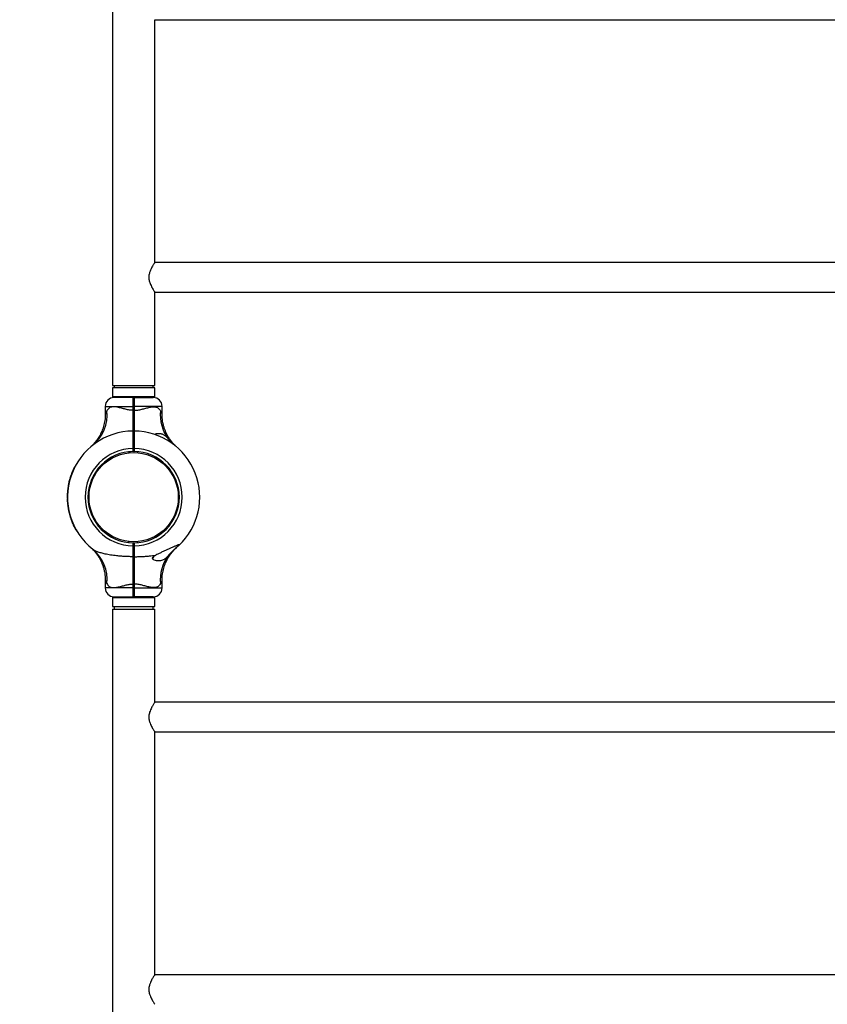
# Model space of a CAD drawing. Units: millimetres. Extents: x 15 to 415, y 5 to 292.
# Drawn here: x 162 to 183, y 143 to 168 of the extents above; entities that cross this region are included whole.
import ezdxf

# ---------------------------------------------------------------- set-up
doc = ezdxf.new("R2010")
doc.units = ezdxf.units.MM
doc.styles.add('SLDTEXTSTYLE0', font='TXT', dxfattribs={"width": 0.75})
doc.dimstyles.new('SLDDIMSTYLE0', dxfattribs={"dimtxt": 3.5, "dimasz": 3.302, "dimexe": 0, "dimexo": 0.0625, "dimgap": 0.875, "dimtad": 1, "dimdec": 0, "dimlfac": 45, "dimrnd": 1e-09, "dimzin": 12, "dimdsep": 46, "dimtxsty": 'SLDTEXTSTYLE0', "dimsah": 1, "dimcen": 0.09, "dimadec": 0, "dimazin": 3, "dimtfac": 1, "dimtdec": 0, "dimtofl": 0, "dimtmove": 0, "dimatfit": 3, "dimfxl": 0, "dimfrac": 2, "dimtolj": 1, "dimtzin": 12, "dimarcsym": 0})

# ---------------------------------------------------------------- blocks, each defined once
blk = doc.blocks.new('_D')
at = {"color": 7, "linetype": 'Continuous', "lineweight": 18}
for p, q in [((163.959, 272.264), (118.952, 272.264)), ((119.952, 272.264), (119.952, 39.976)), ((163.959, 39.976), (118.952, 39.976))]:
    blk.add_line(p, q, dxfattribs=at)
for points in [[(119.952, 272.264), (119.444, 268.962), (120.46, 268.962)], [(119.952, 39.976), (120.46, 43.278), (119.444, 43.278)]]:
    blk.add_solid(points, dxfattribs=at)
at = {"color": 7, "linetype": 'Continuous', "lineweight": 18, "insert": (115.44, 153.05), "char_height": 3.5, "attachment_point": 1, "rotation": 90, "style": 'SLDTEXTSTYLE0'}
blk.add_mtext('10453', dxfattribs=at)

msp = doc.modelspace()

# ---------------------------------------------------------------- linework, layer by layer
at = {"color": 7, "linetype": 'Continuous', "lineweight": 25}
for p, q in [((164.422, 198.86), (164.422, 158.949)), ((165.496, 168.197), (199.991, 168.197)), ((165.496, 162.057), (165.496, 168.197)), ((199.991, 162.057), (165.496, 162.057)), ((165.496, 161.308), (199.991, 161.308)), ((165.496, 158.949), (165.496, 161.308)), ((164.422, 158.949), (165.496, 158.949)), ((164.422, 158.882), (164.422, 158.66)), ((165.496, 158.882), (164.422, 158.882)), ((164.467, 158.949), (164.467, 158.882)), ((165.451, 158.882), (165.451, 158.949)), ((165.496, 158.66), (165.496, 158.882)), ((165.496, 158.66), (164.422, 158.66)), ((164.948, 158.638), (164.463, 158.638)), ((164.584, 158.66), (164.584, 158.638)), ((164.948, 158.638), (164.959, 158.627)), ((164.959, 158.627), (164.97, 158.638)), ((164.97, 158.638), (165.455, 158.638)), ((165.333, 158.638), (165.333, 158.66)), ((164.241, 158.416), (164.241, 158.219)), ((164.948, 158.316), (164.948, 158.416)), ((164.948, 158.416), (164.959, 158.416)), ((164.959, 158.416), (164.959, 158.316)), ((164.959, 158.416), (164.97, 158.416)), ((164.97, 158.416), (164.97, 158.316)), ((165.677, 158.219), (165.677, 158.416)), ((164.948, 158.316), (164.959, 158.316)), ((164.959, 158.316), (164.97, 158.316)), ((164.948, 157.793), (164.959, 157.782)), ((164.965, 157.793), (164.953, 157.793)), ((164.97, 157.793), (164.959, 157.782)), ((163.871, 157.392), (163.87, 157.391)), ((164.959, 157.416), (164.963, 157.416)), ((164.838, 157.269), (164.841, 157.243)), ((164.858, 157.271), (164.86, 157.245)), ((164.948, 157.275), (164.948, 157.349)), ((164.948, 157.349), (164.959, 157.349)), ((164.948, 157.275), (164.959, 157.287)), ((164.948, 157.275), (164.948, 157.275)), ((164.959, 157.349), (164.959, 157.287)), ((164.959, 157.349), (164.97, 157.349)), ((164.959, 157.287), (164.97, 157.275)), ((164.97, 157.349), (164.97, 157.275)), ((164.97, 157.275), (164.97, 157.275)), ((165.06, 157.271), (165.057, 157.245)), ((163.386, 156.705), (163.391, 156.704)), ((163.393, 156.723), (163.398, 156.722)), ((163.393, 156.721), (163.397, 156.72)), ((163.394, 156.736), (163.402, 156.733)), ((163.398, 156.735), (163.402, 156.734)), ((163.401, 156.743), (163.405, 156.741)), ((163.459, 156.872), (163.463, 156.87)), ((163.463, 156.879), (163.467, 156.877)), ((163.299, 156.395), (163.292, 156.345)), ((163.304, 156.395), (163.296, 156.346)), ((163.299, 156.395), (163.308, 156.393)), ((163.304, 156.398), (163.309, 156.397)), ((163.304, 156.395), (163.308, 156.394)), ((163.308, 156.444), (163.317, 156.442)), ((163.309, 156.449), (163.309, 156.448)), ((163.312, 156.463), (163.321, 156.461)), ((163.313, 156.444), (163.317, 156.443)), ((163.314, 156.449), (163.318, 156.448)), ((163.314, 156.449), (163.314, 156.448)), ((163.314, 156.448), (163.318, 156.447)), ((163.317, 156.463), (163.321, 156.462)), ((163.32, 156.479), (163.324, 156.478)), ((163.346, 156.584), (163.351, 156.582)), ((163.348, 156.603), (163.356, 156.601)), ((163.348, 156.587), (163.352, 156.586)), ((163.352, 156.604), (163.357, 156.603)), ((163.352, 156.603), (163.356, 156.601)), ((163.358, 156.623), (163.363, 156.622)), ((163.28, 156.222), (163.289, 156.221)), ((163.281, 156.235), (163.289, 156.234)), ((163.283, 156.2), (163.287, 156.2)), ((163.284, 156.22), (163.289, 156.22)), ((163.284, 156.218), (163.288, 156.218)), ((163.291, 156.339), (163.285, 156.291)), ((163.285, 156.288), (163.294, 156.287)), ((163.285, 156.24), (163.29, 156.239)), ((163.285, 156.236), (163.29, 156.235)), ((163.296, 156.339), (163.29, 156.291)), ((163.29, 156.291), (163.294, 156.291)), ((163.29, 156.288), (163.294, 156.288)), ((163.291, 156.339), (163.3, 156.338)), ((163.296, 156.346), (163.301, 156.345)), ((163.296, 156.339), (163.3, 156.339)), ((163.808, 156.221), (163.834, 156.218)), ((166.108, 156.241), (166.082, 156.238)), ((166.11, 156.221), (166.083, 156.218)), ((163.277, 156.116), (163.286, 156.116)), ((163.277, 156.096), (163.286, 156.096)), ((163.277, 156.077), (163.286, 156.078)), ((163.278, 156.042), (163.287, 156.042)), ((163.281, 156.115), (163.286, 156.115)), ((163.281, 156.094), (163.286, 156.094)), ((163.281, 156.092), (163.286, 156.092)), ((163.281, 156.001), (163.29, 156.002)), ((163.282, 156.076), (163.286, 156.076)), ((163.282, 156.072), (163.286, 156.072)), ((163.283, 156.041), (163.287, 156.041)), ((163.285, 156.011), (163.289, 156.011)), ((163.285, 156.007), (163.289, 156.007)), ((163.285, 156), (163.29, 156)), ((163.285, 155.953), (163.294, 155.954)), ((163.286, 155.996), (163.29, 155.996)), ((163.287, 155.934), (163.296, 155.935)), ((163.29, 155.952), (163.294, 155.952)), ((163.29, 155.948), (163.294, 155.948)), ((163.292, 155.933), (163.296, 155.933)), ((163.292, 155.929), (163.296, 155.929)), ((163.808, 156.019), (163.834, 156.022)), ((166.108, 155.999), (166.082, 156.002)), ((163.294, 155.882), (163.302, 155.883)), ((163.297, 155.862), (163.305, 155.863)), ((163.298, 155.881), (163.303, 155.882)), ((163.299, 155.877), (163.303, 155.878)), ((163.3, 155.841), (163.309, 155.842)), ((163.301, 155.861), (163.306, 155.861)), ((163.302, 155.858), (163.306, 155.858)), ((163.305, 155.84), (163.309, 155.841)), ((163.317, 155.755), (163.325, 155.757)), ((163.321, 155.755), (163.326, 155.756)), ((163.321, 155.737), (163.329, 155.739)), ((163.324, 155.724), (163.333, 155.726)), ((163.325, 155.737), (163.33, 155.738)), ((163.326, 155.735), (163.33, 155.736)), ((163.329, 155.724), (163.333, 155.725)), ((163.33, 155.72), (163.334, 155.721)), ((163.366, 155.58), (163.374, 155.583)), ((163.37, 155.58), (163.375, 155.581)), ((163.372, 155.576), (163.376, 155.577)), ((163.372, 155.562), (163.38, 155.565)), ((163.377, 155.562), (163.381, 155.563)), ((163.378, 155.558), (163.382, 155.56)), ((163.418, 155.457), (163.422, 155.459)), ((163.424, 155.443), (163.428, 155.444)), ((163.426, 155.427), (163.434, 155.431)), ((163.431, 155.427), (163.435, 155.429)), ((163.432, 155.424), (163.436, 155.426)), ((163.48, 155.327), (163.484, 155.329)), ((163.485, 155.318), (163.489, 155.32)), ((163.497, 155.297), (163.5, 155.3)), ((163.502, 155.287), (163.503, 155.287)), ((163.508, 155.277), (163.512, 155.279)), ((163.51, 155.275), (163.513, 155.277)), ((164.838, 154.971), (164.841, 154.997)), ((164.959, 154.953), (164.948, 154.964)), ((164.948, 154.891), (164.948, 154.964)), ((164.948, 154.964), (164.948, 154.964)), ((164.948, 154.964), (164.948, 154.964)), ((164.959, 154.953), (164.948, 154.964)), ((164.948, 154.964), (164.948, 154.964)), ((164.97, 154.964), (164.959, 154.953)), ((164.97, 154.964), (164.959, 154.953)), ((164.959, 154.953), (164.959, 154.891)), ((164.959, 154.953), (164.959, 154.953)), ((164.97, 154.964), (164.97, 154.964)), ((164.97, 154.964), (164.97, 154.891)), ((164.97, 154.964), (164.97, 154.964)), ((164.97, 154.964), (164.97, 154.964)), ((165.06, 154.969), (165.057, 154.995)), ((163.923, 154.806), (163.929, 154.801)), ((163.923, 154.805), (163.929, 154.801)), ((164.959, 154.891), (164.948, 154.891)), ((164.97, 154.891), (164.959, 154.891)), ((164.961, 154.824), (164.961, 154.823)), ((164.959, 154.622), (164.948, 154.615)), ((164.953, 154.452), (164.959, 154.458)), ((164.955, 154.602), (164.957, 154.606)), ((164.97, 154.615), (164.959, 154.622)), ((164.959, 154.602), (164.963, 154.602)), ((164.965, 154.452), (164.959, 154.458)), ((165.481, 154.638), (165.481, 154.627)), ((164.241, 154.021), (164.241, 153.824)), ((164.959, 153.924), (164.948, 153.924)), ((164.948, 153.824), (164.948, 153.924)), ((164.959, 153.924), (164.959, 153.824)), ((164.97, 153.924), (164.959, 153.924)), ((164.97, 153.924), (164.97, 153.824)), ((165.677, 153.824), (165.677, 154.021)), ((164.959, 153.824), (164.948, 153.824)), ((164.97, 153.824), (164.959, 153.824)), ((164.422, 153.58), (164.422, 153.358)), ((164.422, 153.58), (165.496, 153.58)), ((164.463, 153.602), (164.948, 153.602)), ((164.584, 153.602), (164.584, 153.58)), ((164.948, 153.602), (164.959, 153.613)), ((164.97, 153.602), (164.959, 153.613)), ((165.455, 153.602), (164.97, 153.602)), ((165.333, 153.58), (165.333, 153.602)), ((165.496, 153.358), (165.496, 153.58)), ((164.422, 153.358), (165.496, 153.358)), ((164.422, 153.291), (164.422, 113.38)), ((164.422, 153.291), (165.496, 153.291)), ((164.467, 153.358), (164.467, 153.291)), ((165.451, 153.291), (165.451, 153.358)), ((165.496, 150.932), (165.496, 153.291)), ((199.991, 150.932), (165.496, 150.932)), ((165.496, 150.183), (199.991, 150.183)), ((165.496, 144.043), (165.496, 150.183)), ((199.991, 144.043), (165.496, 144.043))]:
    msp.add_line(p, q, dxfattribs=at)
at = {"color": 8, "linetype": 'Continuous', "lineweight": 25}
for p, q in [((164.241, 158.416), (164.948, 158.416)), ((165.677, 158.416), (164.97, 158.416)), ((164.948, 153.824), (164.241, 153.824)), ((164.97, 153.824), (165.677, 153.824))]:
    msp.add_line(p, q, dxfattribs=at)
at = {"color": 7, "linetype": 'Continuous', "lineweight": 25}
msp.add_circle((164.959, 156.12), 1.129, dxfattribs=at)
for centre, radius, start, end in [((164.463, 158.416), 0.222, 90, 180), ((165.455, 158.416), 0.222, 0, 90), ((163.295, 158.202), 0.992, 309.2256, 6.0177), ((166.644, 158.206), 1.013, 174.3056, 216.7906), ((164.959, 156.12), 1.673, 90.3792, 231.7362), ((164.959, 156.12), 1.673, 313.1241, 89.6208), ((164.959, 156.12), 1.229, 90.5129, 269.4819), ((164.959, 156.12), 1.156, 90.5455, 269.4491), ((164.959, 156.12), 1.229, 270.5181, 89.4871), ((164.959, 156.12), 1.156, 270.5509, 89.4545), ((164.959, 156.12), 1.682, 159.6176, 162.5789), ((164.959, 156.12), 1.678, 159.5893, 162.5506), ((164.959, 156.12), 1.682, 153.4012, 158.2427), ((164.959, 156.12), 1.678, 153.3728, 158.2143), ((164.959, 156.12), 1.682, 168.8863, 170.4845), ((164.959, 156.12), 1.678, 168.8589, 170.4571), ((164.959, 156.12), 1.682, 163.9873, 167.6813), ((164.959, 156.12), 1.678, 163.959, 167.653), ((164.959, 156.12), 1.682, 177.2147, 180.1312), ((164.959, 156.12), 1.682, 174.278, 175.9405), ((164.959, 156.12), 1.678, 177.2635, 180.18), ((164.959, 156.12), 1.678, 174.2506, 175.9131), ((164.959, 156.12), 1.682, 181.5841, 182.6561), ((164.959, 156.12), 1.682, 183.805, 184.0566), ((164.959, 156.12), 1.682, 184.1926, 185.7031), ((164.959, 156.12), 1.678, 181.6329, 182.7049), ((164.959, 156.12), 1.678, 183.8538, 184.1054), ((164.959, 156.12), 1.678, 184.2414, 185.7519), ((164.959, 156.12), 1.682, 186.4896, 188.1384), ((164.959, 156.12), 1.678, 186.5384, 188.1872), ((164.959, 156.12), 1.682, 189.5591, 192.5183), ((164.959, 156.12), 1.678, 189.6079, 192.5671), ((164.959, 156.12), 1.682, 193.7485, 198.7312), ((164.959, 156.12), 1.678, 193.7973, 198.78), ((164.959, 156.12), 1.682, 199.5117, 203.2162), ((164.959, 156.12), 1.678, 199.5605, 203.265), ((164.959, 156.12), 1.682, 204.4666, 208.1664), ((164.959, 156.12), 1.678, 204.5154, 208.2152), ((164.959, 156.12), 1.678, 209.0125, 209.3918), ((165.296, 154.713), 0.204, 314.1074, 334.905), ((166.644, 154.034), 1.013, 143.2094, 185.6944), ((164.463, 153.824), 0.222, 180, 270), ((165.455, 153.824), 0.222, 270, 360)]:
    msp.add_arc(centre, radius, start, end, dxfattribs=at)
at = {"color": 8, "linetype": 'Continuous', "lineweight": 25}
msp.add_arc((163.295, 154.038), 0.992, 353.9887, 50.2882, dxfattribs=at)
at = {"color": 7, "linetype": 'Continuous', "lineweight": 25}
for points, knots in [([(165.496, 162.057), (165.495, 162.056), (165.494, 162.054), (165.485, 162.042), (165.472, 162.022), (165.455, 161.995), (165.434, 161.961), (165.41, 161.918), (165.384, 161.866), (165.363, 161.811), (165.35, 161.758), (165.343, 161.71), (165.343, 161.66), (165.351, 161.597), (165.37, 161.532), (165.398, 161.469), (165.425, 161.418), (165.451, 161.375), (165.471, 161.343), (165.485, 161.322), (165.494, 161.31), (165.495, 161.309), (165.496, 161.308)], [0, 0, 0, 0, 0.044958, 0.09138, 0.136304, 0.182344, 0.231354, 0.281403, 0.338713, 0.397767, 0.437318, 0.477903, 0.517505, 0.558435, 0.633658, 0.690433, 0.748837, 0.806185, 0.865332, 0.910013, 0.955927, 1, 1, 1, 1]), ([(164.948, 158.416), (164.948, 158.43), (164.948, 158.459), (164.948, 158.501), (164.948, 158.54), (164.948, 158.574), (164.948, 158.602), (164.948, 158.622), (164.948, 158.635), (164.948, 158.637), (164.948, 158.638)], [0, 0, 0, 0, 0.125623, 0.249999, 0.376529, 0.499776, 0.626672, 0.74944, 0.876139, 1, 1, 1, 1]), ([(164.97, 158.638), (164.97, 158.637), (164.97, 158.635), (164.97, 158.622), (164.97, 158.602), (164.97, 158.574), (164.97, 158.54), (164.97, 158.501), (164.97, 158.459), (164.97, 158.43), (164.97, 158.416)], [0, 0, 0, 0, 0.123861, 0.25056, 0.373325, 0.500224, 0.623468, 0.750001, 0.874374, 1, 1, 1, 1]), ([(164.948, 158.316), (164.915, 158.318), (164.849, 158.322), (164.776, 158.339), (164.7, 158.358), (164.623, 158.379), (164.538, 158.399), (164.467, 158.407), (164.417, 158.405), (164.374, 158.395), (164.336, 158.375), (164.304, 158.345), (164.289, 158.318), (164.282, 158.306)], [0, 0, 0, 0, 0.109073, 0.218375, 0.255514, 0.380969, 0.506237, 0.596691, 0.687053, 0.744344, 0.834364, 0.92444, 1, 1, 1, 1]), ([(164.959, 158.627), (164.959, 158.626), (164.959, 158.624), (164.959, 158.612), (164.959, 158.592), (164.959, 158.566), (164.959, 158.533), (164.959, 158.497), (164.959, 158.457), (164.959, 158.429), (164.959, 158.416)], [0, 0, 0, 0, 0.125541, 0.250562, 0.375616, 0.500227, 0.625476, 0.750003, 0.875176, 1, 1, 1, 1]), ([(164.959, 158.416), (164.959, 158.429), (164.959, 158.457), (164.959, 158.497), (164.959, 158.533), (164.959, 158.566), (164.959, 158.592), (164.959, 158.612), (164.959, 158.624), (164.959, 158.626), (164.959, 158.627)], [0, 0, 0, 0, 0.124824, 0.249997, 0.374524, 0.499773, 0.624384, 0.749438, 0.874459, 1, 1, 1, 1]), ([(164.97, 158.316), (165.003, 158.318), (165.068, 158.322), (165.142, 158.339), (165.218, 158.358), (165.295, 158.379), (165.38, 158.399), (165.451, 158.407), (165.5, 158.405), (165.544, 158.395), (165.582, 158.375), (165.614, 158.345), (165.629, 158.318), (165.636, 158.306)], [0, 0, 0, 0, 0.109073, 0.218375, 0.255514, 0.380969, 0.506237, 0.596691, 0.687053, 0.744344, 0.834364, 0.92444, 1, 1, 1, 1]), ([(164.24, 158.219), (164.24, 158.205), (164.24, 158.165), (164.235, 158.099), (164.224, 158.025), (164.209, 157.952), (164.189, 157.882), (164.166, 157.816), (164.139, 157.753), (164.109, 157.693), (164.078, 157.639), (164.045, 157.588), (164.012, 157.543), (163.98, 157.503), (163.95, 157.469), (163.924, 157.442), (163.903, 157.421), (163.889, 157.408), (163.881, 157.401), (163.878, 157.398), (163.877, 157.397), (163.876, 157.396), (163.875, 157.396), (163.874, 157.395), (163.873, 157.393), (163.872, 157.393), (163.871, 157.392)], [0, 0, 0, 0, 0.043793, 0.121513, 0.19786, 0.272711, 0.345911, 0.417263, 0.486523, 0.553378, 0.61743, 0.678165, 0.734921, 0.786839, 0.832826, 0.871547, 0.901539, 0.921532, 0.930334, 0.933266, 0.935001, 0.936773, 0.939636, 0.946111, 0.964797, 1, 1, 1, 1]), ([(164.948, 157.793), (164.948, 157.816), (164.948, 157.867), (164.948, 157.943), (164.948, 158.021), (164.948, 158.093), (164.948, 158.168), (164.948, 158.242), (164.948, 158.292), (164.948, 158.316)], [0, 0, 0, 0, 0.140972, 0.315542, 0.451026, 0.587371, 0.72589, 0.866662, 1, 1, 1, 1]), ([(164.959, 158.316), (164.959, 158.274), (164.959, 158.191), (164.959, 158.067), (164.959, 157.946), (164.959, 157.852), (164.959, 157.802), (164.959, 157.788)], [0, 0, 0, 0, 0.228143, 0.45505, 0.683167, 0.911381, 1, 1, 1, 1]), ([(164.959, 157.788), (164.959, 157.802), (164.959, 157.852), (164.959, 157.946), (164.959, 158.067), (164.959, 158.191), (164.959, 158.274), (164.959, 158.316)], [0, 0, 0, 0, 0.08855, 0.316727, 0.544883, 0.771824, 1, 1, 1, 1]), ([(164.97, 158.316), (164.97, 158.285), (164.97, 158.223), (164.97, 158.13), (164.97, 158.039), (164.97, 157.94), (164.97, 157.857), (164.97, 157.807), (164.97, 157.793)], [0, 0, 0, 0, 0.171561, 0.341917, 0.512274, 0.683834, 0.914746, 1, 1, 1, 1]), ([(166.045, 157.393), (166.044, 157.394), (166.044, 157.394), (166.043, 157.395), (166.041, 157.397), (166.039, 157.398), (166.036, 157.401), (166.029, 157.408), (166.013, 157.423), (165.989, 157.447), (165.958, 157.48), (165.922, 157.523), (165.879, 157.579), (165.836, 157.645), (165.799, 157.712), (165.767, 157.779), (165.739, 157.851), (165.716, 157.926), (165.697, 158.004), (165.685, 158.084), (165.678, 158.156), (165.678, 158.201), (165.678, 158.219)], [0, 0, 0, 0, 0.018884, 0.036406, 0.038946, 0.041171, 0.045342, 0.052241, 0.07003, 0.115536, 0.158578, 0.210607, 0.289665, 0.379129, 0.45371, 0.530178, 0.610023, 0.691917, 0.775186, 0.859399, 0.94428, 1, 1, 1, 1]), ([(164.948, 157.349), (164.948, 157.378), (164.948, 157.436), (164.948, 157.52), (164.948, 157.597), (164.948, 157.665), (164.948, 157.721), (164.948, 157.762), (164.948, 157.788), (164.948, 157.792), (164.948, 157.793)], [0, 0, 0, 0, 0.125281, 0.250562, 0.374217, 0.500227, 0.624002, 0.750003, 0.874558, 1, 1, 1, 1]), ([(164.961, 157.634), (164.96, 157.632), (164.959, 157.631), (164.958, 157.629), (164.958, 157.628)], [0, 0, 0, 0, 0.742778, 1, 1, 1, 1]), ([(164.959, 157.782), (164.959, 157.781), (164.959, 157.777), (164.959, 157.752), (164.959, 157.712), (164.959, 157.657), (164.959, 157.591), (164.959, 157.516), (164.959, 157.434), (164.959, 157.377), (164.959, 157.349)], [0, 0, 0, 0, 0.124824, 0.249997, 0.374524, 0.499773, 0.624383, 0.749438, 0.874458, 1, 1, 1, 1]), ([(164.959, 157.349), (164.959, 157.377), (164.959, 157.434), (164.959, 157.516), (164.959, 157.591), (164.959, 157.657), (164.959, 157.712), (164.959, 157.752), (164.959, 157.777), (164.959, 157.781), (164.959, 157.782)], [0, 0, 0, 0, 0.125542, 0.250562, 0.375617, 0.500227, 0.625476, 0.750003, 0.875176, 1, 1, 1, 1]), ([(164.97, 157.638), (164.968, 157.635), (164.965, 157.63), (164.962, 157.625), (164.961, 157.622)], [0, 0, 0, 0, 0.500045, 1, 1, 1, 1]), ([(164.97, 157.793), (164.97, 157.792), (164.97, 157.788), (164.97, 157.762), (164.97, 157.721), (164.97, 157.665), (164.97, 157.597), (164.97, 157.52), (164.97, 157.436), (164.97, 157.378), (164.97, 157.349)], [0, 0, 0, 0, 0.125442, 0.249997, 0.375997, 0.499773, 0.625781, 0.749438, 0.874718, 1, 1, 1, 1]), ([(165.477, 157.708), (165.478, 157.708), (165.482, 157.71), (165.493, 157.715), (165.509, 157.72), (165.525, 157.724), (165.541, 157.728), (165.558, 157.73), (165.574, 157.732), (165.588, 157.732), (165.605, 157.732), (165.621, 157.731), (165.637, 157.729), (165.652, 157.726), (165.668, 157.722), (165.684, 157.717), (165.701, 157.709), (165.722, 157.699), (165.741, 157.686), (165.762, 157.67), (165.778, 157.656), (165.796, 157.638), (165.813, 157.62), (165.826, 157.606), (165.833, 157.599)], [0, 0, 0, 0, 0.002726, 0.03841, 0.091918, 0.128019, 0.164657, 0.219783, 0.256535, 0.293791, 0.330502, 0.385561, 0.422554, 0.460056, 0.507141, 0.554378, 0.59289, 0.653111, 0.729272, 0.767901, 0.838164, 0.878267, 0.938855, 1, 1, 1, 1]), ([(163.862, 157.384), (163.861, 157.382), (163.859, 157.381), (163.864, 157.385), (163.864, 157.386)], [0, 0, 0, 0, 0.868752, 1, 1, 1, 1]), ([(163.874, 157.394), (163.874, 157.394), (163.874, 157.394), (163.872, 157.393), (163.87, 157.391), (163.87, 157.391), (163.87, 157.391)], [0, 0, 0, 0, 0.027266, 0.156279, 0.526832, 1, 1, 1, 1]), ([(164.961, 157.622), (164.96, 157.625), (164.958, 157.627), (164.957, 157.63), (164.957, 157.63)], [0, 0, 0, 0, 0.994874, 1, 1, 1, 1]), ([(164.959, 157.606), (164.959, 157.61), (164.96, 157.619), (164.961, 157.621), (164.961, 157.621)], [0, 0, 0, 0, 0.557746, 1, 1, 1, 1]), ([(165.833, 157.599), (165.844, 157.586), (165.866, 157.561), (165.903, 157.521), (165.944, 157.48), (165.981, 157.446), (166.004, 157.427), (166.012, 157.42)], [0, 0, 0, 0, 0.199713, 0.403866, 0.633128, 0.867422, 1, 1, 1, 1]), ([(166.048, 157.391), (166.048, 157.391), (166.048, 157.391), (166.045, 157.393), (166.044, 157.394), (166.044, 157.394), (166.044, 157.394)], [0, 0, 0, 0, 0.5213821, 0.8827311, 0.9805107, 1, 1, 1, 1]), ([(163.388, 156.722), (163.387, 156.72), (163.386, 156.717), (163.384, 156.711), (163.383, 156.707), (163.382, 156.706)], [0, 0, 0, 0, 0.4991402, 0.7536411, 1, 1, 1, 1]), ([(163.393, 156.721), (163.392, 156.719), (163.39, 156.716), (163.388, 156.71), (163.387, 156.707), (163.386, 156.705)], [0, 0, 0, 0, 0.4993741, 0.7538107, 1, 1, 1, 1]), ([(163.389, 156.724), (163.389, 156.724), (163.389, 156.724), (163.388, 156.723), (163.388, 156.722)], [0, 0, 0, 0, 0.500099, 1, 1, 1, 1]), ([(163.393, 156.723), (163.393, 156.723), (163.393, 156.723), (163.393, 156.722), (163.393, 156.721)], [0, 0, 0, 0, 0.500191, 1, 1, 1, 1]), ([(163.397, 156.744), (163.396, 156.743), (163.395, 156.741), (163.394, 156.738), (163.394, 156.736), (163.394, 156.736), (163.394, 156.736)], [0, 0, 0, 0, 0.250612, 0.500865, 0.750612, 1, 1, 1, 1]), ([(163.401, 156.743), (163.401, 156.742), (163.4, 156.74), (163.399, 156.737), (163.398, 156.736), (163.398, 156.735), (163.398, 156.735)], [0, 0, 0, 0, 0.250306, 0.500433, 0.750306, 1, 1, 1, 1]), ([(163.458, 156.88), (163.458, 156.88), (163.458, 156.88), (163.457, 156.878), (163.456, 156.876), (163.455, 156.874), (163.455, 156.873)], [0, 0, 0, 0, 0.249388, 0.499135, 0.749389, 1, 1, 1, 1]), ([(163.463, 156.879), (163.463, 156.879), (163.462, 156.879), (163.462, 156.877), (163.46, 156.875), (163.46, 156.873), (163.459, 156.872)], [0, 0, 0, 0, 0.249694, 0.499567, 0.749694, 1, 1, 1, 1]), ([(163.3, 156.398), (163.3, 156.398), (163.3, 156.397), (163.3, 156.396), (163.299, 156.396), (163.299, 156.395), (163.299, 156.395)], [0, 0, 0, 0, 0.254881, 0.500342, 0.749352, 1, 1, 1, 1]), ([(163.304, 156.398), (163.304, 156.398), (163.304, 156.397), (163.304, 156.396), (163.304, 156.396), (163.304, 156.395), (163.304, 156.395)], [0, 0, 0, 0, 0.254737, 0.500121, 0.749168, 1, 1, 1, 1]), ([(163.309, 156.448), (163.309, 156.448), (163.309, 156.448), (163.309, 156.447), (163.309, 156.446), (163.308, 156.445), (163.308, 156.444)], [0, 0, 0, 0, 0.2522, 0.499294, 0.749469, 1, 1, 1, 1]), ([(163.315, 156.479), (163.315, 156.477), (163.314, 156.473), (163.313, 156.468), (163.312, 156.464), (163.312, 156.463), (163.312, 156.463)], [0, 0, 0, 0, 0.250611, 0.500865, 0.750612, 1, 1, 1, 1]), ([(163.314, 156.448), (163.313, 156.448), (163.313, 156.448), (163.313, 156.447), (163.313, 156.446), (163.313, 156.445), (163.313, 156.444)], [0, 0, 0, 0, 0.25251, 0.499725, 0.749773, 1, 1, 1, 1]), ([(163.315, 156.476), (163.315, 156.476), (163.315, 156.476), (163.315, 156.477), (163.315, 156.477), (163.315, 156.478), (163.315, 156.477), (163.315, 156.477), (163.315, 156.476), (163.315, 156.476), (163.315, 156.476)], [0, 0, 0, 0, 0.127704, 0.250114, 0.374159, 0.499707, 0.623742, 0.749518, 0.874406, 1, 1, 1, 1]), ([(163.32, 156.479), (163.319, 156.477), (163.319, 156.473), (163.317, 156.467), (163.317, 156.464), (163.317, 156.463), (163.317, 156.463)], [0, 0, 0, 0, 0.250306, 0.500433, 0.750306, 1, 1, 1, 1]), ([(163.319, 156.476), (163.319, 156.476), (163.319, 156.476), (163.32, 156.477), (163.32, 156.477), (163.32, 156.477), (163.32, 156.477), (163.32, 156.477), (163.319, 156.476), (163.319, 156.476), (163.319, 156.475)], [0, 0, 0, 0, 0.127563, 0.249935, 0.374047, 0.499732, 0.623896, 0.749725, 0.874559, 1, 1, 1, 1]), ([(163.343, 156.588), (163.343, 156.588), (163.343, 156.588), (163.343, 156.587), (163.342, 156.586), (163.342, 156.584), (163.342, 156.584)], [0, 0, 0, 0, 0.2521964, 0.4992955, 0.7494691, 1, 1, 1, 1]), ([(163.348, 156.587), (163.348, 156.587), (163.347, 156.587), (163.347, 156.586), (163.347, 156.585), (163.347, 156.584), (163.346, 156.584)], [0, 0, 0, 0, 0.252506, 0.499727, 0.749774, 1, 1, 1, 1]), ([(163.354, 156.624), (163.353, 156.621), (163.352, 156.617), (163.35, 156.612), (163.349, 156.608), (163.348, 156.606), (163.348, 156.605)], [0, 0, 0, 0, 0.248537, 0.499855, 0.733357, 1, 1, 1, 1]), ([(163.348, 156.605), (163.348, 156.604), (163.348, 156.603), (163.348, 156.603), (163.348, 156.603)], [0, 0, 0, 0, 0.500323, 1, 1, 1, 1]), ([(163.358, 156.623), (163.358, 156.621), (163.356, 156.617), (163.355, 156.611), (163.353, 156.607), (163.353, 156.605), (163.352, 156.604)], [0, 0, 0, 0, 0.248289, 0.499519, 0.733113, 1, 1, 1, 1]), ([(163.352, 156.604), (163.352, 156.604), (163.352, 156.603), (163.352, 156.603), (163.352, 156.603)], [0, 0, 0, 0, 0.500267, 1, 1, 1, 1]), ([(163.28, 156.22), (163.279, 156.217), (163.279, 156.213), (163.279, 156.207), (163.279, 156.203), (163.279, 156.202)], [0, 0, 0, 0, 0.499232, 0.754064, 1, 1, 1, 1]), ([(163.28, 156.222), (163.28, 156.222), (163.28, 156.222), (163.28, 156.22), (163.28, 156.22)], [0, 0, 0, 0, 0.500607, 1, 1, 1, 1]), ([(163.281, 156.239), (163.281, 156.239), (163.281, 156.237), (163.281, 156.236), (163.281, 156.235), (163.281, 156.235), (163.281, 156.235)], [0, 0, 0, 0, 0.253436, 0.501024, 0.750692, 1, 1, 1, 1]), ([(163.284, 156.218), (163.284, 156.216), (163.284, 156.212), (163.283, 156.205), (163.283, 156.202), (163.283, 156.2)], [0, 0, 0, 0, 0.499434, 0.754206, 1, 1, 1, 1]), ([(163.284, 156.22), (163.284, 156.22), (163.284, 156.22), (163.284, 156.219), (163.284, 156.218)], [0, 0, 0, 0, 0.500774, 1, 1, 1, 1]), ([(163.285, 156.291), (163.285, 156.291), (163.285, 156.29), (163.285, 156.289), (163.285, 156.289), (163.285, 156.288), (163.285, 156.288)], [0, 0, 0, 0, 0.254174, 0.499472, 0.747762, 1, 1, 1, 1]), ([(163.285, 156.24), (163.285, 156.239), (163.285, 156.238), (163.285, 156.237), (163.285, 156.236), (163.285, 156.236), (163.285, 156.236)], [0, 0, 0, 0, 0.253126, 0.500592, 0.750386, 1, 1, 1, 1]), ([(163.29, 156.291), (163.29, 156.291), (163.29, 156.291), (163.29, 156.29), (163.29, 156.289), (163.29, 156.288), (163.29, 156.288)], [0, 0, 0, 0, 0.25436, 0.499697, 0.747909, 1, 1, 1, 1]), ([(163.292, 156.345), (163.292, 156.345), (163.292, 156.345), (163.292, 156.344), (163.292, 156.343), (163.291, 156.342), (163.291, 156.341), (163.291, 156.34), (163.291, 156.34), (163.291, 156.339), (163.291, 156.339)], [0, 0, 0, 0, 0.127088, 0.249708, 0.374737, 0.499983, 0.625075, 0.750252, 0.873835, 1, 1, 1, 1]), ([(163.296, 156.346), (163.296, 156.345), (163.296, 156.345), (163.296, 156.344), (163.296, 156.343), (163.296, 156.342), (163.296, 156.342), (163.296, 156.341), (163.296, 156.34), (163.296, 156.34), (163.296, 156.339)], [0, 0, 0, 0, 0.127178, 0.249816, 0.374804, 0.499978, 0.624998, 0.750137, 0.873741, 1, 1, 1, 1]), ([(163.277, 156.116), (163.277, 156.114), (163.277, 156.11), (163.277, 156.103), (163.277, 156.099), (163.277, 156.096)], [0, 0, 0, 0, 0.249155, 0.500955, 1, 1, 1, 1]), ([(163.277, 156.096), (163.277, 156.095), (163.277, 156.094), (163.277, 156.094), (163.277, 156.093)], [0, 0, 0, 0, 0.500357, 1, 1, 1, 1]), ([(163.277, 156.077), (163.277, 156.077), (163.277, 156.077), (163.277, 156.076), (163.277, 156.075), (163.277, 156.074), (163.277, 156.073)], [0, 0, 0, 0, 0.252196, 0.499296, 0.749469, 1, 1, 1, 1]), ([(163.278, 156.042), (163.279, 156.036), (163.279, 156.027), (163.28, 156.017), (163.28, 156.013), (163.28, 156.012)], [0, 0, 0, 0, 0.500319, 0.758638, 1, 1, 1, 1]), ([(163.28, 156.012), (163.28, 156.011), (163.28, 156.011), (163.28, 156.01), (163.28, 156.009), (163.28, 156.009), (163.28, 156.008)], [0, 0, 0, 0, 0.253798, 0.499456, 0.746205, 1, 1, 1, 1]), ([(163.281, 156.115), (163.281, 156.113), (163.281, 156.109), (163.281, 156.102), (163.281, 156.097), (163.281, 156.094)], [0, 0, 0, 0, 0.249027, 0.500766, 1, 1, 1, 1]), ([(163.281, 156.094), (163.281, 156.094), (163.281, 156.092), (163.281, 156.092), (163.281, 156.092)], [0, 0, 0, 0, 0.500178, 1, 1, 1, 1]), ([(163.281, 156.001), (163.281, 156.001), (163.281, 156.001), (163.281, 156), (163.281, 155.999), (163.281, 155.997), (163.281, 155.997)], [0, 0, 0, 0, 0.252196, 0.499296, 0.749469, 1, 1, 1, 1]), ([(163.282, 156.076), (163.282, 156.076), (163.282, 156.076), (163.282, 156.075), (163.282, 156.074), (163.282, 156.073), (163.282, 156.072)], [0, 0, 0, 0, 0.252506, 0.499727, 0.749774, 1, 1, 1, 1]), ([(163.283, 156.041), (163.283, 156.035), (163.284, 156.026), (163.284, 156.016), (163.285, 156.012), (163.285, 156.011)], [0, 0, 0, 0, 0.500093, 0.7584412, 1, 1, 1, 1]), ([(163.285, 156.011), (163.285, 156.01), (163.285, 156.01), (163.285, 156.009), (163.285, 156.008), (163.285, 156.008), (163.285, 156.007)], [0, 0, 0, 0, 0.254008, 0.499712, 0.746373, 1, 1, 1, 1]), ([(163.285, 156), (163.285, 156), (163.285, 156), (163.285, 155.999), (163.286, 155.997), (163.286, 155.996), (163.286, 155.996)], [0, 0, 0, 0, 0.252506, 0.499727, 0.749774, 1, 1, 1, 1]), ([(163.285, 155.953), (163.285, 155.952), (163.285, 155.951), (163.285, 155.95), (163.285, 155.949), (163.285, 155.949), (163.285, 155.949)], [0, 0, 0, 0, 0.253436, 0.501024, 0.750692, 1, 1, 1, 1]), ([(163.287, 155.934), (163.287, 155.934), (163.287, 155.934), (163.287, 155.933), (163.287, 155.931), (163.287, 155.93), (163.287, 155.93)], [0, 0, 0, 0, 0.2521964, 0.4992955, 0.7494691, 1, 1, 1, 1]), ([(163.29, 155.952), (163.29, 155.951), (163.29, 155.95), (163.29, 155.949), (163.29, 155.948), (163.29, 155.948), (163.29, 155.948)], [0, 0, 0, 0, 0.253126, 0.500592, 0.750386, 1, 1, 1, 1]), ([(163.292, 155.933), (163.292, 155.933), (163.292, 155.933), (163.292, 155.932), (163.292, 155.93), (163.292, 155.929), (163.292, 155.929)], [0, 0, 0, 0, 0.252506, 0.499727, 0.749774, 1, 1, 1, 1]), ([(163.294, 155.882), (163.294, 155.881), (163.294, 155.88), (163.294, 155.879), (163.294, 155.878), (163.294, 155.878), (163.294, 155.878)], [0, 0, 0, 0, 0.253436, 0.501024, 0.750692, 1, 1, 1, 1]), ([(163.297, 155.862), (163.297, 155.861), (163.297, 155.861), (163.297, 155.861), (163.297, 155.86), (163.297, 155.859), (163.297, 155.858)], [0, 0, 0, 0, 0.2519263, 0.4995164, 0.7484704, 1, 1, 1, 1]), ([(163.297, 155.858), (163.298, 155.856), (163.298, 155.85), (163.3, 155.844), (163.3, 155.841)], [0, 0, 0, 0, 0.531113, 1, 1, 1, 1]), ([(163.298, 155.881), (163.298, 155.88), (163.298, 155.879), (163.299, 155.878), (163.299, 155.877), (163.299, 155.877), (163.299, 155.877)], [0, 0, 0, 0, 0.253126, 0.500592, 0.750386, 1, 1, 1, 1]), ([(163.301, 155.861), (163.301, 155.861), (163.301, 155.861), (163.301, 155.86), (163.302, 155.859), (163.302, 155.858), (163.302, 155.858)], [0, 0, 0, 0, 0.252072, 0.49974, 0.748656, 1, 1, 1, 1]), ([(163.302, 155.858), (163.302, 155.855), (163.303, 155.849), (163.304, 155.843), (163.305, 155.84)], [0, 0, 0, 0, 0.531252, 1, 1, 1, 1]), ([(163.317, 155.755), (163.317, 155.754), (163.318, 155.75), (163.319, 155.743), (163.32, 155.74), (163.321, 155.737)], [0, 0, 0, 0, 0.247533, 0.50093, 1, 1, 1, 1]), ([(163.321, 155.755), (163.322, 155.753), (163.322, 155.75), (163.324, 155.743), (163.325, 155.739), (163.325, 155.737)], [0, 0, 0, 0, 0.247371, 0.500698, 1, 1, 1, 1]), ([(163.321, 155.737), (163.321, 155.737), (163.321, 155.736), (163.321, 155.736), (163.321, 155.736)], [0, 0, 0, 0, 0.5022834, 1, 1, 1, 1]), ([(163.324, 155.724), (163.324, 155.724), (163.324, 155.724), (163.324, 155.723), (163.324, 155.722), (163.325, 155.721), (163.325, 155.72)], [0, 0, 0, 0, 0.252196, 0.499296, 0.749469, 1, 1, 1, 1]), ([(163.325, 155.737), (163.326, 155.736), (163.326, 155.735), (163.326, 155.735), (163.326, 155.735)], [0, 0, 0, 0, 0.502142, 1, 1, 1, 1]), ([(163.329, 155.724), (163.329, 155.724), (163.329, 155.724), (163.329, 155.723), (163.329, 155.721), (163.329, 155.72), (163.33, 155.72)], [0, 0, 0, 0, 0.252506, 0.499727, 0.749774, 1, 1, 1, 1]), ([(163.366, 155.58), (163.366, 155.579), (163.366, 155.578), (163.367, 155.577), (163.367, 155.576), (163.367, 155.576), (163.367, 155.576)], [0, 0, 0, 0, 0.253436, 0.501024, 0.750692, 1, 1, 1, 1]), ([(163.37, 155.58), (163.371, 155.579), (163.371, 155.578), (163.371, 155.577), (163.372, 155.576), (163.372, 155.576), (163.372, 155.576)], [0, 0, 0, 0, 0.253126, 0.500592, 0.750386, 1, 1, 1, 1]), ([(163.372, 155.562), (163.372, 155.562), (163.372, 155.562), (163.372, 155.561), (163.373, 155.56), (163.373, 155.559), (163.373, 155.558)], [0, 0, 0, 0, 0.252196, 0.499296, 0.749469, 1, 1, 1, 1]), ([(163.377, 155.562), (163.377, 155.562), (163.377, 155.562), (163.377, 155.561), (163.377, 155.56), (163.378, 155.559), (163.378, 155.558)], [0, 0, 0, 0, 0.252506, 0.499727, 0.749774, 1, 1, 1, 1]), ([(163.413, 155.457), (163.414, 155.455), (163.415, 155.451), (163.417, 155.446), (163.419, 155.443), (163.419, 155.442), (163.419, 155.442)], [0, 0, 0, 0, 0.250611, 0.500865, 0.750612, 1, 1, 1, 1]), ([(163.418, 155.457), (163.418, 155.455), (163.42, 155.452), (163.422, 155.447), (163.424, 155.443), (163.424, 155.443), (163.424, 155.443)], [0, 0, 0, 0, 0.250306, 0.500433, 0.750306, 1, 1, 1, 1]), ([(163.419, 155.454), (163.419, 155.454), (163.419, 155.454), (163.418, 155.455), (163.418, 155.456), (163.418, 155.456), (163.418, 155.456), (163.418, 155.456), (163.419, 155.455), (163.419, 155.454), (163.419, 155.454)], [0, 0, 0, 0, 0.127243, 0.250063, 0.374244, 0.499925, 0.624084, 0.749888, 0.873835, 1, 1, 1, 1]), ([(163.426, 155.427), (163.426, 155.427), (163.426, 155.427), (163.427, 155.426), (163.427, 155.425), (163.428, 155.424), (163.428, 155.423)], [0, 0, 0, 0, 0.2521964, 0.4992955, 0.7494691, 1, 1, 1, 1]), ([(163.431, 155.427), (163.431, 155.427), (163.431, 155.427), (163.431, 155.426), (163.432, 155.425), (163.432, 155.424), (163.432, 155.424)], [0, 0, 0, 0, 0.252506, 0.499727, 0.749774, 1, 1, 1, 1]), ([(163.476, 155.326), (163.477, 155.324), (163.479, 155.32), (163.481, 155.316), (163.483, 155.312), (163.483, 155.312), (163.483, 155.312)], [0, 0, 0, 0, 0.250611, 0.500865, 0.750612, 1, 1, 1, 1]), ([(163.48, 155.327), (163.481, 155.325), (163.483, 155.321), (163.486, 155.317), (163.488, 155.313), (163.488, 155.313), (163.488, 155.313)], [0, 0, 0, 0, 0.250306, 0.500433, 0.750306, 1, 1, 1, 1]), ([(163.485, 155.318), (163.485, 155.318), (163.486, 155.317), (163.488, 155.312), (163.492, 155.306), (163.495, 155.3), (163.497, 155.297)], [0, 0, 0, 0, 0.249603, 0.499523, 0.749705, 1, 1, 1, 1]), ([(163.497, 155.297), (163.498, 155.295), (163.501, 155.289), (163.505, 155.283), (163.508, 155.278), (163.508, 155.277), (163.508, 155.277)], [0, 0, 0, 0, 0.250307, 0.5004897, 0.7504633, 1, 1, 1, 1]), ([(163.497, 155.297), (163.498, 155.296), (163.498, 155.294), (163.5, 155.292), (163.5, 155.291), (163.501, 155.29), (163.502, 155.289), (163.502, 155.288), (163.502, 155.288)], [0, 0, 0, 0, 0.250931, 0.37631, 0.50134, 0.623274, 0.751447, 1, 1, 1, 1]), ([(163.502, 155.288), (163.502, 155.288), (163.502, 155.288), (163.502, 155.288), (163.502, 155.287), (163.502, 155.287)], [0, 0, 0, 0, 0.4991108, 0.749401, 1, 1, 1, 1]), ([(163.508, 155.277), (163.508, 155.277), (163.509, 155.275), (163.51, 155.275), (163.51, 155.275)], [0, 0, 0, 0, 0.139866, 1, 1, 1, 1]), ([(166.103, 154.899), (166.105, 154.901), (166.111, 154.907), (166.117, 154.914), (166.116, 154.919), (166.107, 154.919), (166.093, 154.915), (166.075, 154.909), (166.049, 154.899), (166.017, 154.886), (165.983, 154.871), (165.936, 154.851), (165.874, 154.823), (165.799, 154.789), (165.722, 154.754), (165.645, 154.717), (165.577, 154.684), (165.536, 154.663), (165.52, 154.655)], [0, 0, 0, 0, 0.02553, 0.051804, 0.095169, 0.138462, 0.169479, 0.201363, 0.252851, 0.305644, 0.356947, 0.408648, 0.513963, 0.617302, 0.721408, 0.827634, 0.934544, 1, 1, 1, 1]), ([(166.103, 154.899), (166.102, 154.898), (166.091, 154.887), (166.063, 154.862), (166.029, 154.834), (166.012, 154.82)], [0, 0, 0, 0, 0.046738, 0.523224, 1, 1, 1, 1]), ([(163.87, 154.849), (163.87, 154.849), (163.869, 154.85), (163.871, 154.848), (163.874, 154.846), (163.875, 154.845), (163.877, 154.843), (163.879, 154.841), (163.882, 154.839), (163.888, 154.832), (163.905, 154.817), (163.929, 154.793), (163.96, 154.76), (163.996, 154.717), (164.039, 154.661), (164.082, 154.595), (164.119, 154.528), (164.151, 154.46), (164.179, 154.389), (164.202, 154.314), (164.221, 154.236), (164.233, 154.156), (164.24, 154.084), (164.24, 154.039), (164.24, 154.021)], [0, 0, 0, 0, 0.014106, 0.090359, 0.112972, 0.128814, 0.13111, 0.133122, 0.136893, 0.143131, 0.159213, 0.200355, 0.239269, 0.286309, 0.357785, 0.43867, 0.506099, 0.575234, 0.647422, 0.721462, 0.796746, 0.872883, 0.949624, 1, 1, 1, 1]), ([(164.948, 154.615), (164.916, 154.615), (164.851, 154.616), (164.755, 154.62), (164.658, 154.625), (164.569, 154.633), (164.487, 154.642), (164.413, 154.652), (164.34, 154.663), (164.254, 154.679), (164.177, 154.697), (164.109, 154.716), (164.063, 154.732), (164.009, 154.754), (163.962, 154.777), (163.932, 154.799), (163.923, 154.806)], [0, 0, 0, 0, 0.084321, 0.168782, 0.253717, 0.338843, 0.405515, 0.472337, 0.539729, 0.607381, 0.712338, 0.76531, 0.818831, 0.863661, 0.954176, 1, 1, 1, 1]), ([(164.948, 154.615), (164.948, 154.635), (164.948, 154.676), (164.948, 154.744), (164.948, 154.816), (164.948, 154.866), (164.948, 154.891)], [0, 0, 0, 0, 0.251795, 0.499922, 0.749698, 1, 1, 1, 1]), ([(164.961, 154.809), (164.96, 154.811), (164.958, 154.814), (164.957, 154.816), (164.957, 154.816)], [0, 0, 0, 0, 0.994874, 1, 1, 1, 1]), ([(164.959, 154.891), (164.959, 154.867), (164.959, 154.818), (164.959, 154.748), (164.959, 154.681), (164.959, 154.641), (164.959, 154.622)], [0, 0, 0, 0, 0.25002, 0.500078, 0.750019, 1, 1, 1, 1]), ([(164.959, 154.622), (164.959, 154.641), (164.959, 154.681), (164.959, 154.748), (164.959, 154.818), (164.959, 154.867), (164.959, 154.891)], [0, 0, 0, 0, 0.249981, 0.499922, 0.74998, 1, 1, 1, 1]), ([(164.959, 154.792), (164.959, 154.797), (164.96, 154.806), (164.961, 154.807), (164.961, 154.808)], [0, 0, 0, 0, 0.557746, 1, 1, 1, 1]), ([(164.97, 154.824), (164.968, 154.822), (164.965, 154.816), (164.962, 154.811), (164.961, 154.809)], [0, 0, 0, 0, 0.500045, 1, 1, 1, 1]), ([(164.97, 154.891), (164.97, 154.866), (164.97, 154.816), (164.97, 154.744), (164.97, 154.676), (164.97, 154.635), (164.97, 154.615)], [0, 0, 0, 0, 0.2503014, 0.5000783, 0.7482025, 1, 1, 1, 1]), ([(164.97, 154.615), (165.002, 154.615), (165.067, 154.616), (165.163, 154.62), (165.26, 154.625), (165.352, 154.634), (165.439, 154.643), (165.493, 154.651), (165.52, 154.655)], [0, 0, 0, 0, 0.173201, 0.346689, 0.521152, 0.696006, 0.84779, 1, 1, 1, 1]), ([(165.833, 154.641), (165.822, 154.629), (165.8, 154.604), (165.765, 154.571), (165.727, 154.543), (165.686, 154.523), (165.641, 154.51), (165.591, 154.506), (165.536, 154.511), (165.488, 154.526), (165.455, 154.544), (165.44, 154.56), (165.435, 154.574), (165.437, 154.59), (165.45, 154.608), (165.477, 154.631), (165.504, 154.646), (165.52, 154.655)], [0, 0, 0, 0, 0.073077, 0.14616, 0.22826, 0.310399, 0.397839, 0.485339, 0.588985, 0.692445, 0.753926, 0.789763, 0.816189, 0.84281, 0.871738, 0.921276, 1, 1, 1, 1]), ([(165.678, 154.021), (165.678, 154.035), (165.678, 154.075), (165.683, 154.14), (165.693, 154.215), (165.709, 154.288), (165.729, 154.358), (165.752, 154.424), (165.779, 154.487), (165.809, 154.546), (165.84, 154.601), (165.873, 154.652), (165.906, 154.697), (165.938, 154.737), (165.968, 154.77), (165.994, 154.798), (166.015, 154.819), (166.029, 154.832), (166.037, 154.839), (166.04, 154.842), (166.041, 154.843), (166.042, 154.844), (166.042, 154.844), (166.043, 154.845), (166.045, 154.847), (166.047, 154.849), (166.048, 154.849), (166.048, 154.849)], [0, 0, 0, 0, 0.04064, 0.11289, 0.183865, 0.253448, 0.321496, 0.387828, 0.452213, 0.514364, 0.573908, 0.630369, 0.68313, 0.731395, 0.774146, 0.810141, 0.838023, 0.856609, 0.864792, 0.867517, 0.86913, 0.870777, 0.873439, 0.879459, 0.89683, 0.937792, 1, 1, 1, 1]), ([(166.012, 154.82), (165.995, 154.805), (165.96, 154.776), (165.913, 154.729), (165.87, 154.683), (165.845, 154.655), (165.833, 154.641)], [0, 0, 0, 0, 0.2739648, 0.5559769, 0.7752316, 1, 1, 1, 1]), ([(166.012, 154.82), (166.022, 154.827), (166.042, 154.845), (166.05, 154.851), (166.054, 154.855)], [0, 0, 0, 0, 0.45198, 1, 1, 1, 1]), ([(164.948, 153.924), (164.948, 153.955), (164.948, 154.017), (164.948, 154.11), (164.948, 154.201), (164.948, 154.3), (164.948, 154.406), (164.948, 154.515), (164.948, 154.581), (164.948, 154.615)], [0, 0, 0, 0, 0.12546, 0.250048, 0.374647, 0.500136, 0.668949, 0.833142, 1, 1, 1, 1]), ([(164.959, 154.602), (164.959, 154.603), (164.96, 154.605), (164.961, 154.619), (164.961, 154.624)], [0, 0, 0, 0, 0.638414, 1, 1, 1, 1]), ([(164.959, 154.622), (164.959, 154.588), (164.959, 154.521), (164.959, 154.41), (164.959, 154.294), (164.959, 154.173), (164.959, 154.049), (164.959, 153.966), (164.959, 153.924)], [0, 0, 0, 0, 0.166948, 0.332992, 0.499921, 0.666922, 0.833018, 1, 1, 1, 1]), ([(164.959, 153.924), (164.959, 153.966), (164.959, 154.049), (164.959, 154.173), (164.959, 154.294), (164.959, 154.41), (164.959, 154.521), (164.959, 154.588), (164.959, 154.622)], [0, 0, 0, 0, 0.166958, 0.333027, 0.499999, 0.666957, 0.833028, 1, 1, 1, 1]), ([(164.97, 154.615), (164.97, 154.581), (164.97, 154.515), (164.97, 154.406), (164.97, 154.306), (164.97, 154.219), (164.97, 154.147), (164.97, 154.072), (164.97, 153.998), (164.97, 153.948), (164.97, 153.924)], [0, 0, 0, 0, 0.166862, 0.33107, 0.499918, 0.599734, 0.698542, 0.799747, 0.902591, 1, 1, 1, 1]), ([(164.282, 153.934), (164.29, 153.92), (164.305, 153.893), (164.338, 153.863), (164.381, 153.842), (164.437, 153.832), (164.489, 153.835), (164.551, 153.844), (164.623, 153.86), (164.719, 153.887), (164.817, 153.911), (164.893, 153.922), (164.937, 153.923), (164.948, 153.924)], [0, 0, 0, 0, 0.084879, 0.171764, 0.255681, 0.355087, 0.458409, 0.493714, 0.617363, 0.744442, 0.853575, 0.965362, 1, 1, 1, 1]), ([(165.636, 153.934), (165.628, 153.92), (165.612, 153.893), (165.579, 153.863), (165.536, 153.842), (165.481, 153.832), (165.428, 153.835), (165.366, 153.844), (165.295, 153.861), (165.198, 153.888), (165.1, 153.911), (165.024, 153.922), (164.981, 153.923), (164.97, 153.924)], [0, 0, 0, 0, 0.0859186, 0.171766, 0.2556876, 0.3569848, 0.4583976, 0.4937041, 0.6189779, 0.7444391, 0.8550121, 0.9653596, 1, 1, 1, 1]), ([(164.948, 153.602), (164.948, 153.603), (164.948, 153.605), (164.948, 153.618), (164.948, 153.638), (164.948, 153.666), (164.948, 153.7), (164.948, 153.738), (164.948, 153.781), (164.948, 153.81), (164.948, 153.824)], [0, 0, 0, 0, 0.123584, 0.249994, 0.372813, 0.49977, 0.622958, 0.749436, 0.874088, 1, 1, 1, 1]), ([(164.959, 153.824), (164.959, 153.811), (164.959, 153.783), (164.959, 153.743), (164.959, 153.706), (164.959, 153.674), (164.959, 153.648), (164.959, 153.628), (164.959, 153.616), (164.959, 153.614), (164.959, 153.613)], [0, 0, 0, 0, 0.1255431, 0.2505621, 0.3756183, 0.5002268, 0.6254759, 0.7500033, 0.8751758, 1, 1, 1, 1]), ([(164.959, 153.613), (164.959, 153.614), (164.959, 153.616), (164.959, 153.628), (164.959, 153.648), (164.959, 153.674), (164.959, 153.706), (164.959, 153.743), (164.959, 153.783), (164.959, 153.811), (164.959, 153.824)], [0, 0, 0, 0, 0.124824, 0.249997, 0.374524, 0.499773, 0.624382, 0.749438, 0.874457, 1, 1, 1, 1]), ([(164.97, 153.824), (164.97, 153.81), (164.97, 153.781), (164.97, 153.738), (164.97, 153.7), (164.97, 153.666), (164.97, 153.638), (164.97, 153.618), (164.97, 153.605), (164.97, 153.603), (164.97, 153.602)], [0, 0, 0, 0, 0.125912, 0.250564, 0.377039, 0.50023, 0.627184, 0.750006, 0.876413, 1, 1, 1, 1]), ([(165.496, 150.932), (165.495, 150.931), (165.494, 150.93), (165.485, 150.917), (165.472, 150.898), (165.455, 150.871), (165.434, 150.837), (165.41, 150.794), (165.384, 150.742), (165.363, 150.687), (165.35, 150.634), (165.343, 150.585), (165.343, 150.536), (165.351, 150.473), (165.37, 150.408), (165.398, 150.344), (165.425, 150.294), (165.451, 150.251), (165.471, 150.219), (165.485, 150.198), (165.494, 150.186), (165.495, 150.184), (165.496, 150.183)], [0, 0, 0, 0, 0.0449575, 0.0913802, 0.1363042, 0.1823434, 0.2313537, 0.2814027, 0.3387127, 0.3977664, 0.4373175, 0.4779018, 0.5175041, 0.558434, 0.6336573, 0.690432, 0.7488353, 0.806184, 0.865331, 0.9100114, 0.9559249, 1, 1, 1, 1]), ([(165.496, 144.043), (165.495, 144.043), (165.494, 144.041), (165.485, 144.028), (165.472, 144.009), (165.455, 143.982), (165.434, 143.948), (165.41, 143.905), (165.384, 143.853), (165.363, 143.798), (165.35, 143.745), (165.343, 143.697), (165.343, 143.647), (165.351, 143.584), (165.37, 143.519), (165.398, 143.455), (165.425, 143.405), (165.451, 143.362), (165.471, 143.33), (165.485, 143.309), (165.494, 143.297), (165.495, 143.295), (165.496, 143.294)], [0, 0, 0, 0, 0.0449576, 0.0913803, 0.1363045, 0.1823438, 0.2313541, 0.2814032, 0.3387133, 0.3977671, 0.4373182, 0.4779026, 0.517505, 0.5584349, 0.6336583, 0.6904332, 0.7488365, 0.8061853, 0.8653325, 0.9100129, 0.9559265, 1, 1, 1, 1])]:
    msp.add_open_spline(points, degree=3, knots=knots, dxfattribs=at)
at = {"color": 8, "linetype": 'Continuous', "lineweight": 25}
for points, knots in [([(164.282, 158.306), (164.278, 158.299), (164.271, 158.285), (164.263, 158.268), (164.257, 158.256), (164.253, 158.246), (164.249, 158.238), (164.245, 158.23), (164.242, 158.223), (164.241, 158.219), (164.241, 158.219), (164.241, 158.219)], [0, 0, 0, 0, 0.159123, 0.279184, 0.400322, 0.481397, 0.558852, 0.675816, 0.793901, 0.926527, 1, 1, 1, 1]), ([(165.636, 158.306), (165.642, 158.295), (165.653, 158.272), (165.667, 158.242), (165.675, 158.224), (165.678, 158.218), (165.677, 158.219), (165.677, 158.219)], [0, 0, 0, 0, 0.239062, 0.481647, 0.793822, 0.993258, 1, 1, 1, 1]), ([(164.241, 154.021), (164.241, 154.02), (164.242, 154.018), (164.251, 153.997), (164.266, 153.966), (164.276, 153.945), (164.282, 153.934)], [0, 0, 0, 0, 0.19925, 0.544617, 0.770603, 1, 1, 1, 1]), ([(165.677, 154.021), (165.677, 154.02), (165.676, 154.018), (165.666, 153.997), (165.652, 153.966), (165.641, 153.945), (165.636, 153.934)], [0, 0, 0, 0, 0.19925, 0.544617, 0.770603, 1, 1, 1, 1])]:
    msp.add_open_spline(points, degree=3, knots=knots, dxfattribs=at)

# ---------------------------------------------------------------- dimensions: what is measured, and where the dimension line sits
at = {"color": 7, "linetype": 'Continuous', "lineweight": 18}
dim = msp.add_linear_dim(base=(119.952, 39.976), p1=(164.959, 272.264), p2=(164.959, 39.976), angle=90, dimstyle='SLDDIMSTYLE0', dxfattribs=at)
dim.commit()
dim.dimension.update_dxf_attribs({"geometry": '_D', "text_midpoint": (119.952, 159.516), "dimtype": 160})

doc.saveas('drawing.dxf')
